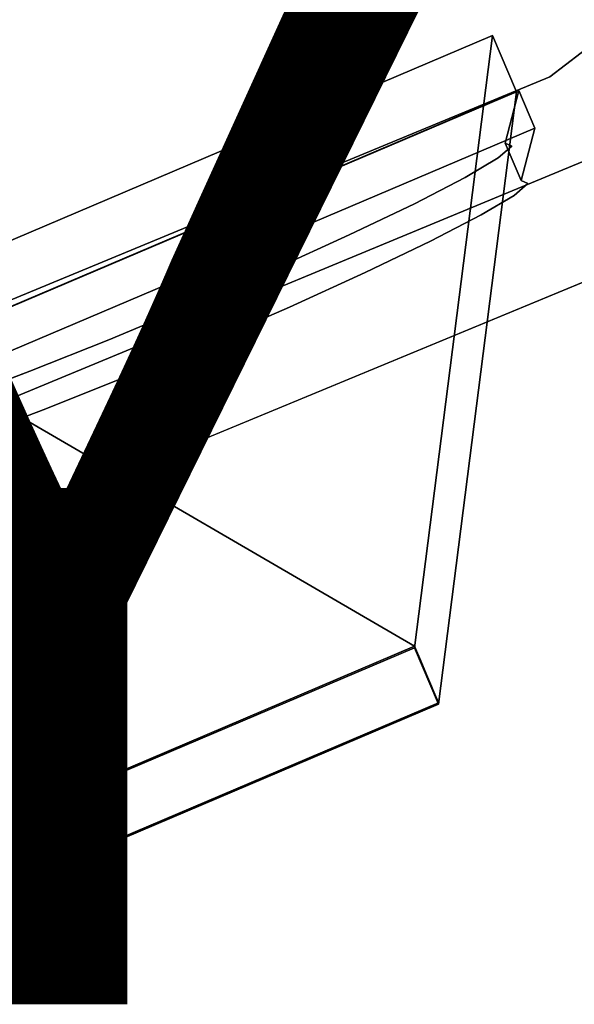
# Model space of a CAD drawing. Units: inches. Extents: x -7.4 to 12.7, y -10 to 7.4.
# Drawn here: x 2.3 to 3.3, y -7.5 to -5.6 of the extents above; entities that cross this region are included whole.
import ezdxf

# ---------------------------------------------------------------- set-up
doc = ezdxf.new("R2010")
doc.units = ezdxf.units.IN
doc.header["$MEASUREMENT"] = 0
for name, color, linetype in [('SEAT-LEG', 5, 'Continuous'), ('SEAT-TOPWOOD', 5, 'Continuous'), ('SEAT-TYPE', 7, 'Continuous')]:
    doc.layers.add(name, color=color, linetype=linetype)
doc.styles.get("Standard").update_dxf_attribs({"font": 'arial.ttf'})

msp = doc.modelspace()

# ---------------------------------------------------------------- linework, layer by layer
at = {"layer": 'SEAT-LEG'}
for points, invisible_edges in [([(3.2331, -5.74, 16.9291), (3.1869, -5.6313, 16.9291), (1.8406, -6.2042, 16.9291), (1.8814, -6.3152, 16.9291)], 4), ([(3.1869, -5.6313, 16.9291), (3.0363, -6.8124, 0.1969), (1.8406, -6.2042, 16.9291)], 2), ([(3.0363, -6.8124, 0.1969), (3.1869, -5.6313, 16.9291), (3.2331, -5.74, 16.9291)], 12), ([(3.0826, -6.9211, 0.1969), (3.2331, -5.74, 16.9291), (1.8814, -6.3152, 16.9291)], 12), ([(3.2109, -5.839, 15.5865), (1.8969, -6.3081, 16.9364), (3.2374, -5.7376, 16.9364)], 1), ([(3.2682, -5.81, 16.9412), (3.2374, -5.7376, 16.9364), (1.8969, -6.3081, 16.9364)], 12), ([(3.2331, -5.74, 16.9291), (3.0826, -6.9211, 0.1969), (3.0363, -6.8124, 0.1969)], 12), ([(3.2417, -5.9114, 15.5913), (3.2109, -5.839, 15.5865), (3.2374, -5.7376, 16.9364)], 12), ([(3.2374, -5.7376, 16.9364), (3.2682, -5.81, 16.9412), (3.2417, -5.9114, 15.5913)], 12), ([(1.8969, -6.3081, 16.9364), (1.9277, -6.3804, 16.9412), (3.2682, -5.81, 16.9412)], 12), ([(3.2417, -5.9114, 15.5913), (3.2682, -5.81, 16.9412), (1.9277, -6.3804, 16.9412)], 12), ([(1.9294, -6.3983, 15.3788), (1.8969, -6.3081, 16.9364), (3.2109, -5.839, 15.5865)], 14), ([(2.1599, -6.3303, 14.9278), (1.9294, -6.3983, 15.3788), (3.2109, -5.839, 15.5865)], 15), ([(2.295, -6.2792, 14.8309), (2.1599, -6.3303, 14.9278), (3.2109, -5.839, 15.5865)], 14), ([(3.2109, -5.839, 15.5865), (2.447, -6.2185, 14.7722), (2.295, -6.2792, 14.8309)], 13), ([(3.2109, -5.839, 15.5865), (2.6066, -6.1517, 14.7551), (2.447, -6.2185, 14.7722)], 13), ([(3.2109, -5.839, 15.5865), (2.7642, -6.0829, 14.7806), (2.6066, -6.1517, 14.7551)], 13), ([(2.7642, -6.0829, 14.7806), (3.2109, -5.839, 15.5865), (2.9103, -6.0163, 14.8473)], 3), ([(3.0361, -5.9559, 14.951), (2.9103, -6.0163, 14.8473), (3.2109, -5.839, 15.5865)], 14), ([(3.1339, -5.9053, 15.0856), (3.0361, -5.9559, 14.951), (3.2109, -5.839, 15.5865)], 14), ([(3.2109, -5.839, 15.5865), (3.1978, -5.8676, 15.2428), (3.1339, -5.9053, 15.0856)], 13), ([(3.1978, -5.8676, 15.2428), (3.2109, -5.839, 15.5865), (3.224, -5.845, 15.4132)], 1), ([(3.1978, -5.8676, 15.2428), (3.224, -5.845, 15.4132), (3.2548, -5.9173, 15.4181)], 14), ([(3.2109, -5.839, 15.5865), (3.2417, -5.9114, 15.5913), (3.224, -5.845, 15.4132)], 2), ([(3.2417, -5.9114, 15.5913), (3.2548, -5.9173, 15.4181), (3.224, -5.845, 15.4132)], 14), ([(3.1339, -5.9053, 15.0856), (3.1978, -5.8676, 15.2428), (3.2286, -5.9399, 15.2477), (3.1647, -5.9776, 15.0904)], 10), ([(3.2548, -5.9173, 15.4181), (3.2286, -5.9399, 15.2477), (3.1978, -5.8676, 15.2428)], 14), ([(3.0361, -5.9559, 14.951), (3.1339, -5.9053, 15.0856), (3.1647, -5.9776, 15.0904)], 14), ([(1.9602, -6.4706, 15.3837), (3.2417, -5.9114, 15.5913), (1.9277, -6.3804, 16.9412)], 3), ([(3.2417, -5.9114, 15.5913), (1.9602, -6.4706, 15.3837), (2.1907, -6.4026, 14.9326)], 15), ([(2.1907, -6.4026, 14.9326), (2.3258, -6.3516, 14.8358), (3.2417, -5.9114, 15.5913)], 14), ([(3.2417, -5.9114, 15.5913), (2.3258, -6.3516, 14.8358), (2.4777, -6.2908, 14.777)], 13), ([(3.2417, -5.9114, 15.5913), (2.4777, -6.2908, 14.777), (2.6374, -6.224, 14.7599)], 13), ([(2.795, -6.1552, 14.7855), (3.2417, -5.9114, 15.5913), (2.6374, -6.224, 14.7599)], 3), ([(3.2417, -5.9114, 15.5913), (2.795, -6.1552, 14.7855), (2.9411, -6.0886, 14.8521)], 13), ([(3.0669, -6.0282, 14.9559), (3.2417, -5.9114, 15.5913), (2.9411, -6.0886, 14.8521)], 3), ([(3.1647, -5.9776, 15.0904), (3.2417, -5.9114, 15.5913), (3.0669, -6.0282, 14.9559)], 3), ([(3.1647, -5.9776, 15.0904), (3.2286, -5.9399, 15.2477), (3.2417, -5.9114, 15.5913)], 14), ([(3.2417, -5.9114, 15.5913), (3.2286, -5.9399, 15.2477), (3.2548, -5.9173, 15.4181)], 1), ([(1.6363, -5.9944), (1.5571, -5.9483, 0.1969), (3.0363, -6.8096, 0.1969)], 13), ([(1.7543, -7.2781, 0.1969), (1.8776, -7.4311, 0.1969), (3.0363, -6.8096, 0.1969), (1.5575, -5.9485, 0.1969)], 10), ([(3.0361, -5.9559, 14.951), (3.0669, -6.0282, 14.9559), (2.9103, -6.0163, 14.8473)], 3), ([(3.1647, -5.9776, 15.0904), (3.0669, -6.0282, 14.9559), (3.0361, -5.9559, 14.951)], 14), ([(1.6363, -5.9944), (3.0363, -6.8096), (1.7543, -7.2781), (1.6375, -7.2782)], 2), ([(1.6363, -5.9944), (3.0363, -6.8096, 0.1969), (3.0363, -6.8096)], 1), ([(2.9103, -6.0163, 14.8473), (2.9411, -6.0886, 14.8521), (2.7642, -6.0829, 14.7806)], 3), ([(2.9103, -6.0163, 14.8473), (3.0669, -6.0282, 14.9559), (2.9411, -6.0886, 14.8521)], 13), ([(2.795, -6.1552, 14.7855), (2.6374, -6.224, 14.7599), (2.6066, -6.1517, 14.7551), (2.7642, -6.0829, 14.7806)], 10), ([(2.9411, -6.0886, 14.8521), (2.795, -6.1552, 14.7855), (2.7642, -6.0829, 14.7806)], 14), ([(2.6066, -6.1517, 14.7551), (2.6374, -6.224, 14.7599), (2.447, -6.2185, 14.7722)], 3), ([(1.8403, -7.3214, 0.1969), (1.8406, -6.2042, 16.9291), (3.0363, -6.8124, 0.1969)], 2), ([(2.295, -6.2792, 14.8309), (2.447, -6.2185, 14.7722), (2.4777, -6.2908, 14.777), (2.3258, -6.3516, 14.8358)], 10), ([(2.6374, -6.224, 14.7599), (2.4777, -6.2908, 14.777), (2.447, -6.2185, 14.7722)], 14), ([(2.3258, -6.3516, 14.8358), (2.1599, -6.3303, 14.9278), (2.295, -6.2792, 14.8309)], 13), ([(1.8814, -6.3152, 16.9291), (1.8865, -7.43, 0.1969), (3.0826, -6.9211, 0.1969)], 12), ([(2.1907, -6.4026, 14.9326), (2.1599, -6.3303, 14.9278), (2.3258, -6.3516, 14.8358)], 3), ([(1.8006, -7.3355), (1.7543, -7.2781), (3.0363, -6.8096)], 2), ([(1.8177, -7.3567, 0.003), (1.8006, -7.3355), (3.0363, -6.8096)], 12), ([(3.0363, -6.8096), (3.0483, -6.8377, 0.004), (1.8177, -7.3567, 0.003)], 14), ([(1.8403, -7.3214, 0.1969), (3.0363, -6.8124, 0.1969), (3.0826, -6.9211, 0.1969), (1.8865, -7.43, 0.1969)], 8), ([(3.0363, -6.8096, 0.1969), (1.8776, -7.4311, 0.1969), (3.0826, -6.9183, 0.1969)], 1), ([(3.0826, -6.9183, 0.1969), (3.0826, -6.9183, 0.1181), (3.0363, -6.8096, 0.1969)], 2), ([(3.0363, -6.8096, 0.1969), (3.081, -6.9146, 0.0875), (3.0764, -6.9037, 0.0591)], 13), ([(3.081, -6.9146, 0.0875), (3.0363, -6.8096, 0.1969), (3.0826, -6.9183, 0.1181)], 3), ([(3.0594, -6.8639, 0.0158), (3.0363, -6.8096, 0.1969), (3.069, -6.8864, 0.0346)], 3), ([(3.0363, -6.8096), (3.0363, -6.8096, 0.1969), (3.0483, -6.8377, 0.004)], 2), ([(3.0363, -6.8096, 0.1969), (3.0594, -6.8639, 0.0158), (3.0483, -6.8377, 0.004)], 13), ([(3.0363, -6.8096, 0.1969), (3.0764, -6.9037, 0.0591), (3.069, -6.8864, 0.0346)], 13), ([(1.834, -7.3769, 0.0117), (1.8177, -7.3567, 0.003), (3.0483, -6.8377, 0.004)], 14), ([(3.0483, -6.8377, 0.004), (3.0594, -6.8639, 0.0158), (1.834, -7.3769, 0.0117)], 14), ([(1.8486, -7.3951, 0.0258), (1.834, -7.3769, 0.0117), (3.0594, -6.8639, 0.0158)], 14), ([(3.069, -6.8864, 0.0346), (1.8486, -7.3951, 0.0258), (3.0594, -6.8639, 0.0158)], 3), ([(1.8486, -7.3951, 0.0258), (3.069, -6.8864, 0.0346), (1.8608, -7.4102, 0.0445)], 3), ([(1.8608, -7.4102, 0.0445), (3.069, -6.8864, 0.0346), (3.0764, -6.9037, 0.0591)], 13), ([(1.87, -7.4216, 0.0669), (1.8608, -7.4102, 0.0445), (3.0764, -6.9037, 0.0591)], 14), ([(1.87, -7.4216, 0.0669), (3.0764, -6.9037, 0.0591), (3.081, -6.9146, 0.0875)], 13), ([(1.8757, -7.4287, 0.0918), (1.87, -7.4216, 0.0669), (3.081, -6.9146, 0.0875)], 14), ([(3.0826, -6.9183, 0.1181), (1.8757, -7.4287, 0.0918), (3.081, -6.9146, 0.0875)], 3), ([(1.8776, -7.4311, 0.1181), (1.8757, -7.4287, 0.0918), (3.0826, -6.9183, 0.1181)], 2)]:
    msp.add_3dface(points, dxfattribs=dict(at, invisible_edges=invisible_edges))
msp.add_3dface([(1.8776, -7.4311, 0.1969), (1.8776, -7.4311, 0.1181), (3.0826, -6.9183, 0.1181), (3.0826, -6.9183, 0.1969)], dxfattribs=at)
at = {"layer": 'SEAT-TOPWOOD'}
for points, invisible_edges in [([(4.6027, 1.6749, 16.7717), (-5.8644, -3.3858, 16.7717), (-4.7883, -4.7883, 16.7717), (-3.3858, -5.8644, 16.7717)], 9), ([(4.6903, 1.6749, 16.6929), (-1.7526, -6.5409, 16.6929), (-3.3858, -5.8644, 16.6929), (-4.7883, -4.7883, 16.6929)], 9), ([(4.6027, 1.6749, 16.7717), (-3.3858, -5.8644, 16.7717), (-1.7526, -6.5409, 16.7717), (0, -6.7717, 16.7717)], 9), ([(-1.7526, -6.5409, 16.6929), (4.6903, 1.6749, 16.6929), (0, -6.7717, 16.6929)], 3), ([(4.6027, 1.6749, 16.7717), (0, -6.7717, 16.7717), (1.7526, -6.5409, 16.7717), (3.3858, -5.8644, 16.7717)], 9), ([(4.6903, 1.6749, 16.6929), (3.3858, -5.8644, 16.6929), (1.7526, -6.5409, 16.6929), (0, -6.7717, 16.6929)], 9), ([(0, 0, 17.7165), (1.7068, -6.3698, 17.7165), (3.2972, -5.711, 17.7165), (4.663, -4.663, 17.7165)], 9), ([(3.4941, -6.0519, 16.7717), (1.8087, -6.7501, 16.7717), (0, 0, 16.7717), (4.9414, -4.9414, 16.7717)], 6), ([(3.2972, -5.711, 17.7165), (4.0238, -5.424, 17.683), (4.663, -4.663, 17.7165)], 3), ([(4.0238, -5.424, 17.683), (2.5287, -6.3887, 17.6031), (4.2488, -5.4481, 17.5597)], 15), ([(2.5287, -6.3887, 17.6031), (4.0238, -5.424, 17.683), (3.2972, -5.711, 17.7165)], 15), ([(2.6765, -6.4322, 17.4507), (4.2488, -5.4481, 17.5597), (2.5287, -6.3887, 17.6031)], 15), ([(4.2488, -5.4481, 17.5597), (2.6765, -6.4322, 17.4507), (3.4941, -6.0519, 17.3228)], 15), ([(1.7068, -6.3698, 17.7165), (2.5287, -6.3887, 17.6031), (3.2972, -5.711, 17.7165)], 3), ([(1.7526, -6.5409, 16.7717), (1.7526, -6.5409, 16.6929), (3.3858, -5.8644, 16.6929), (3.3858, -5.8644, 16.7717)], 5), ([(1.8087, -6.7501, 17.3228), (1.8087, -6.7501, 16.7717), (3.4941, -6.0519, 16.7717), (3.4941, -6.0519, 17.3228)], 5), ([(3.4941, -6.0519, 17.3228), (2.6765, -6.4322, 17.4507), (1.8087, -6.7501, 17.3228)], 3), ([(0.8602, -6.7531, 17.6538), (2.5287, -6.3887, 17.6031), (1.7068, -6.3698, 17.7165)], 15), ([(0.913, -6.8894, 17.4927), (2.5287, -6.3887, 17.6031), (0.8602, -6.7531, 17.6538)], 15), ([(0.913, -6.8894, 17.4927), (2.6765, -6.4322, 17.4507), (2.5287, -6.3887, 17.6031)], 15), ([(0.913, -6.8894, 17.4927), (1.8087, -6.7501, 17.3228), (2.6765, -6.4322, 17.4507)], 15)]:
    msp.add_3dface(points, dxfattribs=dict(at, invisible_edges=invisible_edges))

# ---------------------------------------------------------------- texts
at = {"layer": 'SEAT-TYPE', "flags": 2}
msp.add_attdef('TYPE', (0, -7.5), 'SEAT', height=2, dxfattribs=at)

doc.saveas('drawing.dxf')
